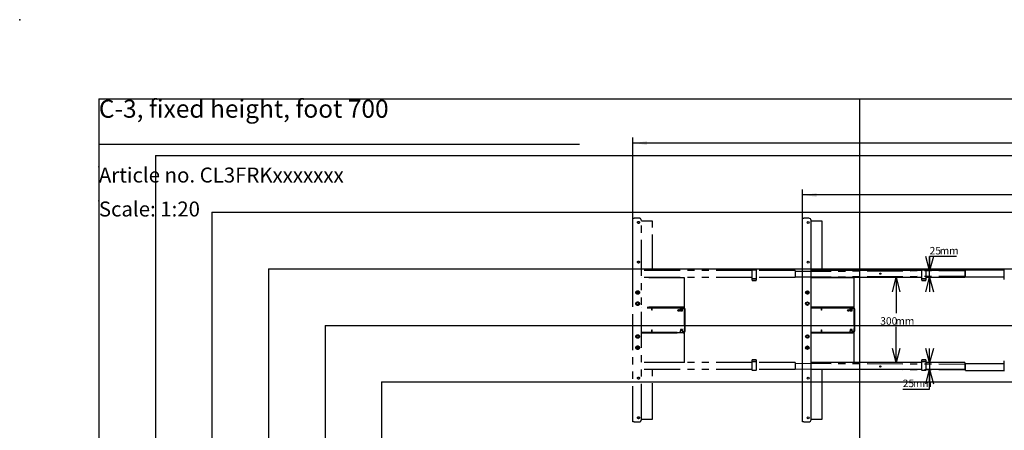
# Model space of a CAD drawing. Extents: x 0 to 5940, y 0 to 4200.
# Drawn here: x 0 to 3482, y 2749 to 4200 of the extents above; entities that cross this region are included whole.
import ezdxf

# ---------------------------------------------------------------- set-up
doc = ezdxf.new("R2010")
doc.units = 0
doc.header["$LTSCALE"] = 20
doc.header["$PDSIZE"] = -1
doc.linetypes.add('PHANTOM', pattern=[12.7, 6.35, -1.27, 1.27, -1.27, 1.27, -1.27])
doc.layers.get('0').update_dxf_attribs({"linetype": 'CONTINUOUS'})
for name, color, linetype in [('DOLD_REFERENS_RAM___LINJER', 1, 'CONTINUOUS'), ('PROJEKTNAMN_RAD_1', 7, 'CONTINUOUS'), ('PROJEKTNAMN_RAD_2', 7, 'CONTINUOUS'), ('SVART', 7, 'CONTINUOUS')]:
    doc.layers.add(name, color=color, linetype=linetype)
doc.styles.add('SLDTEXTSTYLE0', font='TXT', dxfattribs={"width": 0.7})
doc.dimstyles.new('SLDDIMSTYLE0', dxfattribs={"dimtxt": 50.8, "dimasz": 50, "dimexe": 0, "dimexo": 0.0625, "dimgap": 12.7, "dimtad": 0, "dimtih": 1, "dimtoh": 1, "dimrnd": 1e-09, "dimzin": 12, "dimtxsty": 'SLDTEXTSTYLE0', "dimsah": 1, "dimcen": 0.09, "dimazin": 3, "dimtfac": 1, "dimtofl": 0, "dimtmove": 0, "dimatfit": 3, "dimtolj": 1, "dimtzin": 12})
doc.dimstyles.new('SLDDIMSTYLE1', dxfattribs={"dimtxt": 31.75, "dimasz": 50, "dimexe": 0, "dimexo": 0.0625, "dimgap": 7.9375, "dimtad": 0, "dimtih": 1, "dimtoh": 1, "dimdec": 0, "dimrnd": 1e-09, "dimzin": 12, "dimtxsty": 'SLDTEXTSTYLE0', "dimblk1": 'OPEN30', "dimblk2": 'OPEN30', "dimsah": 1, "dimcen": 0.09, "dimazin": 3, "dimtfac": 1, "dimtofl": 0, "dimtmove": 0, "dimatfit": 3, "dimtolj": 1, "dimtzin": 12})
doc.dimstyles.new('SLDDIMSTYLE2', dxfattribs={"dimtxt": 31.75, "dimasz": 50, "dimexe": 0, "dimexo": 0.0625, "dimgap": 7.9375, "dimtad": 0, "dimtih": 1, "dimtoh": 1, "dimdec": 0, "dimrnd": 1e-09, "dimzin": 12, "dimtxsty": 'SLDTEXTSTYLE0', "dimblk1": 'OPEN30', "dimblk2": 'OPEN30', "dimsah": 1, "dimcen": 0.09, "dimazin": 3, "dimtfac": 1, "dimtmove": 0, "dimatfit": 3, "dimtolj": 1, "dimtzin": 12})

# ---------------------------------------------------------------- blocks, each defined once
blk = doc.blocks.new('_D')
at = {"color": 7, "linetype": 'CONTINUOUS'}
for p, q in [((3881, 3728.7), (3868.5, 3728.7)), ((3868.5, 3728.7), (3868.5, 3645.5)), ((4070.1, 3728.7), (4082.5, 3728.7)), ((4082.5, 3728.7), (4082.5, 3645.5)), ((3868.5, 3645.5), (3881, 3645.5)), ((4082.5, 3645.5), (4070.1, 3645.5)), ((2768.4, 3195.1), (2768.4, 3600.7)), ((5060.4, 3203.5), (5060.4, 3600.7)), ((5060.4, 3580.7), (2768.4, 3580.7))]:
    blk.add_line(p, q, dxfattribs=at)
for points in [[(2768.4, 3580.7), (2818.4, 3574.5), (2818.4, 3586.9)], [(5060.4, 3580.7), (5010.4, 3586.9), (5010.4, 3574.5)]]:
    blk.add_solid(points, dxfattribs=at)
at = {"color": 7, "linetype": 'CONTINUOUS', "char_height": 42.33, "attachment_point": 1, "style": 'SLDTEXTSTYLE0'}
for s, insert in [('90,24in', (3881, 3700)), ('Min.', (3733.9, 3635.3)), ('2292mm', (3865.5, 3635.3))]:
    blk.add_mtext(s, dxfattribs=dict(at, insert=insert))
blk = doc.blocks.new('_OPEN30')
at = {"color": 0, "linetype": 'BYBLOCK'}
for p, q in [((-1, 0.267949), (0, 0)), ((0, 0), (-1, -0.267949)), ((0, 0), (-1, 0))]:
    blk.add_line(p, q, dxfattribs=at)
blk = doc.blocks.new('_D_1')
at = {"color": 7, "linetype": 'CONTINUOUS'}
for p, q in [((3099.6, 3288.7), (3099.6, 3162.7)), ((3099.6, 2988.7), (3099.6, 3114.8))]:
    blk.add_line(p, q, dxfattribs=at)
at = {"color": 7, "linetype": 'CONTINUOUS', "xscale": 50, "yscale": 50}
for p, rotation in [((3099.6, 3288.7, -338.5), 90.00000000000038), ((3099.6, 2988.7, -338.5), 270.0000000000004)]:
    blk.add_blockref('_OPEN30', p, dxfattribs=dict(at, rotation=rotation))
at = {"color": 7, "linetype": 'CONTINUOUS', "char_height": 26.46, "attachment_point": 1, "style": 'SLDTEXTSTYLE0'}
for s, insert in [('300', (3043.3, 3148.9)), ('mm', (3096.9, 3148.9))]:
    blk.add_mtext(s, dxfattribs=dict(at, insert=insert))
blk = doc.blocks.new('_D_2')
at = {"color": 7, "linetype": 'CONTINUOUS'}
for p, q in [((3312.6, 3363.1), (3217.8, 3363.1)), ((3217.8, 3363.1), (3217.8, 3313.7)), ((3217.8, 3288.7), (3217.8, 3313.7)), ((3217.8, 3288.7), (3217.8, 3238.7))]:
    blk.add_line(p, q, dxfattribs=at)
at = {"color": 7, "linetype": 'CONTINUOUS', "xscale": 50, "yscale": 50}
for p, rotation in [((3217.8, 3313.7, -338.5), 270.0000000000004), ((3217.8, 3288.7, -338.5), 90.00000000000038)]:
    blk.add_blockref('_OPEN30', p, dxfattribs=dict(at, rotation=rotation))
at = {"color": 7, "linetype": 'CONTINUOUS', "char_height": 26.46, "attachment_point": 1, "style": 'SLDTEXTSTYLE0'}
for s, insert in [('25', (3217.8, 3397.2)), ('mm', (3253.5, 3397.2))]:
    blk.add_mtext(s, dxfattribs=dict(at, insert=insert))
blk = doc.blocks.new('_D_3')
at = {"color": 7, "linetype": 'CONTINUOUS'}
for p, q in [((3217.8, 2988.7), (3217.8, 3038.7)), ((3217.8, 2988.7), (3217.8, 2963.7)), ((3217.8, 2894.2), (3217.8, 2963.7)), ((3122.9, 2894.2), (3217.8, 2894.2))]:
    blk.add_line(p, q, dxfattribs=at)
at = {"color": 7, "linetype": 'CONTINUOUS', "xscale": 50, "yscale": 50}
for p, rotation in [((3217.8, 2988.7, -338.5), 270.0000000000004), ((3217.8, 2963.7, -338.5), 90.00000000000038)]:
    blk.add_blockref('_OPEN30', p, dxfattribs=dict(at, rotation=rotation))
at = {"color": 7, "linetype": 'CONTINUOUS', "char_height": 26.46, "attachment_point": 1, "style": 'SLDTEXTSTYLE0'}
for s, insert in [('25', (3122.9, 2928.3)), ('mm', (3158.7, 2928.3))]:
    blk.add_mtext(s, dxfattribs=dict(at, insert=insert))
blk = doc.blocks.new('_D_4')
at = {"color": 7, "linetype": 'CONTINUOUS'}
for p, q in [((3871.6, 3912.2), (3859.1, 3912.2)), ((3859.1, 3912.2), (3859.1, 3829)), ((4091.1, 3912.2), (4103.6, 3912.2)), ((4103.6, 3912.2), (4103.6, 3829)), ((3859.1, 3829), (3871.6, 3829)), ((4103.6, 3829), (4091.1, 3829)), ((2168.4, 3195.1), (2168.4, 3784.2)), ((5660.4, 3764.2), (2168.4, 3764.2)), ((5660.4, 3203.5), (5660.4, 3784.2))]:
    blk.add_line(p, q, dxfattribs=at)
for points in [[(2168.4, 3764.2), (2218.4, 3758), (2218.4, 3770.4)], [(5660.4, 3764.2), (5610.4, 3770.4), (5610.4, 3758)]]:
    blk.add_solid(points, dxfattribs=at)
at = {"color": 7, "linetype": 'CONTINUOUS', "char_height": 42.33, "attachment_point": 1, "style": 'SLDTEXTSTYLE0'}
for s, insert in [('137,48in', (3871.6, 3883.5)), ('Max.', (3712.8, 3818.8)), ('3492mm', (3871.4, 3818.8))]:
    blk.add_mtext(s, dxfattribs=dict(at, insert=insert))

msp = doc.modelspace()

# ---------------------------------------------------------------- linework, layer by layer
at = {"color": 7, "linetype": 'PHANTOM'}
for p, q in [((2168.399, 2778.749), (2168.399, 3498.749)), ((2168.399, 3498.749), (2173.399, 3498.749)), ((2190.398, 3498.749), (2173.399, 3498.749)), ((2198.398, 2786.749), (2198.398, 3490.749)), ((2237.399, 3488.749), (2198.398, 3488.749)), ((2237.399, 3313.749), (2237.399, 3488.749)), ((2589.898, 3313.749), (2198.398, 3313.749)), ((2589.898, 3311.195), (2589.898, 3316.049)), ((2589.898, 3291.304), (2589.898, 3311.195)), ((2590.398, 3316.549), (2604.399, 3316.549)), ((2604.898, 3316.049), (2604.898, 3311.195)), ((2742.399, 3313.749), (2604.898, 3313.749)), ((2604.898, 3311.195), (2604.898, 3291.304)), ((2742.399, 3311.215), (3344.398, 3314.283)), ((2742.399, 3313.749), (2742.399, 3310.749)), ((2742.399, 3310.749), (2742.399, 3291.749)), ((3344.398, 3313.749), (3344.398, 3316.749)), ((3344.398, 3316.749), (3481.898, 3316.749)), ((3344.398, 3294.749), (3344.398, 3313.749)), ((3481.898, 3314.195), (3481.898, 3319.049)), ((3481.898, 3294.304), (3481.898, 3314.195)), ((2589.898, 3288.749), (2198.398, 3288.749)), ((2351.398, 3288.249), (2198.398, 3288.249)), ((2237.399, 3288.249), (2237.399, 3288.749)), ((2336.399, 3288.749), (2336.399, 3288.249)), ((2344.399, 3288.249), (2344.399, 3288.749)), ((2351.398, 3283.249), (2351.398, 3288.249)), ((2351.398, 3189.249), (2351.398, 3283.249)), ((2589.898, 3286.449), (2589.898, 3291.304)), ((2589.898, 3282.949), (2589.898, 3286.449)), ((2589.898, 3282.811), (2589.898, 3282.949)), ((2589.898, 3280.862), (2589.898, 3282.811)), ((2589.898, 3279.999), (2589.898, 3280.862)), ((2589.898, 3279.45), (2589.898, 3279.999)), ((2590.398, 3285.949), (2604.399, 3285.949)), ((2604.399, 3283.449), (2590.398, 3283.449)), ((2590.398, 3278.949), (2604.399, 3278.949)), ((2604.898, 3291.304), (2604.898, 3286.449)), ((2742.399, 3288.749), (2604.898, 3288.749)), ((2604.898, 3286.449), (2604.898, 3282.949)), ((2604.898, 3282.949), (2604.898, 3282.811)), ((2604.898, 3282.811), (2604.898, 3280.862)), ((2604.898, 3280.862), (2604.898, 3279.999)), ((2604.898, 3279.999), (2604.898, 3279.45)), ((2742.399, 3291.215), (3344.398, 3294.283)), ((2742.399, 3291.749), (2742.399, 3288.749)), ((3344.398, 3291.749), (3344.398, 3294.749)), ((3344.398, 3291.749), (3481.898, 3291.749)), ((3481.898, 3289.449), (3481.898, 3294.304)), ((3481.898, 3285.949), (3481.898, 3289.449)), ((3481.898, 3285.811), (3481.898, 3285.949)), ((3481.898, 3283.862), (3481.898, 3285.811)), ((3481.898, 3283), (3481.898, 3283.862)), ((3481.898, 3282.45), (3481.898, 3283)), ((2183.399, 3237.404), (2185.398, 3238.559)), ((2185.398, 3238.559), (2187.398, 3237.404)), ((2183.399, 3235.094), (2183.399, 3237.404)), ((2185.398, 3233.94), (2183.399, 3235.094)), ((2187.398, 3235.094), (2185.398, 3233.94)), ((2187.398, 3237.404), (2187.398, 3235.094)), ((2351.398, 3184.249), (2198.398, 3184.249)), ((2345.899, 3183.749), (2198.398, 3183.749)), ((2345.899, 3181.249), (2198.398, 3181.249)), ((2235.498, 3173.749), (2235.498, 3181.137)), ((2236.398, 3173.749), (2235.498, 3173.749)), ((2236.398, 3173.749), (2236.398, 3181.137)), ((2236.982, 3173.749), (2236.398, 3173.749)), ((2237.399, 3183.749), (2237.399, 3184.249)), ((2335.498, 3180.249), (2335.498, 3177.249)), ((2345.298, 3177.249), (2335.498, 3177.249)), ((2336.399, 3184.249), (2336.399, 3183.749)), ((2336.946, 3177.249), (2336.399, 3176.866)), ((2336.399, 3176.866), (2336.399, 3176.653)), ((2336.399, 3176.866), (2344.399, 3176.866)), ((2336.399, 3176.653), (2337.089, 3176.169)), ((2336.399, 3176.653), (2344.399, 3176.653)), ((2337.089, 3176.169), (2336.399, 3175.686)), ((2336.399, 3175.686), (2336.399, 3175.473)), ((2336.399, 3175.686), (2344.399, 3175.686)), ((2336.399, 3175.473), (2337.089, 3174.989)), ((2336.399, 3175.473), (2344.399, 3175.473)), ((2337.089, 3174.989), (2336.399, 3174.506)), ((2336.399, 3174.506), (2336.399, 3174.293)), ((2336.399, 3174.506), (2344.399, 3174.506)), ((2336.399, 3174.293), (2337.089, 3173.809)), ((2336.399, 3174.293), (2344.399, 3174.293)), ((2337.089, 3173.809), (2336.399, 3173.326)), ((2336.399, 3173.326), (2336.399, 3173.113)), ((2336.399, 3173.326), (2344.399, 3173.326)), ((2336.399, 3173.113), (2337.089, 3172.629)), ((2336.399, 3173.113), (2344.399, 3173.113)), ((2337.089, 3172.629), (2336.399, 3172.146)), ((2336.399, 3172.146), (2336.399, 3172.14)), ((2336.399, 3172.146), (2344.399, 3172.146)), ((2336.399, 3172.14), (2337.089, 3171.449)), ((2336.399, 3172.14), (2344.399, 3172.14)), ((2337.089, 3176.169), (2343.708, 3176.169)), ((2337.089, 3174.989), (2343.708, 3174.989)), ((2337.089, 3173.809), (2343.708, 3173.809)), ((2337.089, 3172.629), (2343.708, 3172.629)), ((2337.089, 3171.449), (2343.708, 3171.449)), ((2343.708, 3176.169), (2344.399, 3176.653)), ((2344.399, 3175.686), (2343.708, 3176.169)), ((2343.708, 3174.989), (2344.399, 3175.473)), ((2344.399, 3174.506), (2343.708, 3174.989)), ((2343.708, 3173.809), (2344.399, 3174.293)), ((2344.399, 3173.326), (2343.708, 3173.809)), ((2343.708, 3172.629), (2344.399, 3173.113)), ((2344.399, 3172.146), (2343.708, 3172.629)), ((2343.708, 3171.449), (2344.399, 3172.14)), ((2344.399, 3176.866), (2343.851, 3177.249)), ((2344.399, 3183.749), (2344.399, 3184.249)), ((2344.399, 3176.653), (2344.399, 3176.866)), ((2344.399, 3175.473), (2344.399, 3175.686)), ((2344.399, 3174.293), (2344.399, 3174.506)), ((2344.399, 3173.113), (2344.399, 3173.326)), ((2344.399, 3172.14), (2344.399, 3172.146)), ((2345.298, 3177.249), (2345.298, 3180.231)), ((2350.398, 3121.899), (2350.398, 3176.749)), ((2351.398, 3184.249), (2351.398, 3189.249)), ((2352.899, 3121.899), (2352.899, 3176.749)), ((2235.498, 3096.362), (2235.498, 3103.749)), ((2235.498, 3103.749), (2236.398, 3103.749)), ((2236.398, 3096.362), (2236.398, 3103.749)), ((2236.398, 3103.749), (2236.982, 3103.749)), ((2335.498, 3100.249), (2335.498, 3097.249)), ((2345.298, 3100.249), (2335.498, 3100.249)), ((2337.089, 3106.049), (2336.399, 3105.359)), ((2336.399, 3105.359), (2336.399, 3105.353)), ((2344.399, 3105.359), (2336.399, 3105.359)), ((2336.399, 3105.353), (2337.089, 3104.869)), ((2344.399, 3105.353), (2336.399, 3105.353)), ((2337.089, 3104.869), (2336.399, 3104.386)), ((2336.399, 3104.386), (2336.399, 3104.173)), ((2344.399, 3104.386), (2336.399, 3104.386)), ((2336.399, 3104.173), (2337.089, 3103.689)), ((2344.399, 3104.173), (2336.399, 3104.173)), ((2337.089, 3103.689), (2336.399, 3103.206)), ((2336.399, 3103.206), (2336.399, 3102.993)), ((2344.399, 3103.206), (2336.399, 3103.206)), ((2336.399, 3102.993), (2337.089, 3102.509)), ((2344.399, 3102.993), (2336.399, 3102.993)), ((2337.089, 3102.509), (2336.399, 3102.026)), ((2336.399, 3102.026), (2336.399, 3101.813)), ((2344.399, 3102.026), (2336.399, 3102.026)), ((2336.399, 3101.813), (2337.089, 3101.329)), ((2344.399, 3101.813), (2336.399, 3101.813)), ((2337.089, 3101.329), (2336.399, 3100.846)), ((2336.399, 3100.846), (2336.399, 3100.633)), ((2344.399, 3100.846), (2336.399, 3100.846)), ((2336.399, 3100.633), (2336.946, 3100.249)), ((2344.399, 3100.633), (2336.399, 3100.633)), ((2343.708, 3106.049), (2337.089, 3106.049)), ((2343.708, 3104.869), (2337.089, 3104.869)), ((2343.708, 3103.689), (2337.089, 3103.689)), ((2343.708, 3102.509), (2337.089, 3102.509)), ((2343.708, 3101.329), (2337.089, 3101.329)), ((2344.399, 3105.359), (2343.708, 3106.049)), ((2343.708, 3104.869), (2344.399, 3105.353)), ((2344.399, 3104.386), (2343.708, 3104.869)), ((2343.708, 3103.689), (2344.399, 3104.173)), ((2344.399, 3103.206), (2343.708, 3103.689)), ((2343.708, 3102.509), (2344.399, 3102.993)), ((2344.399, 3102.026), (2343.708, 3102.509)), ((2343.708, 3101.329), (2344.399, 3101.813)), ((2344.399, 3100.846), (2343.708, 3101.329)), ((2343.851, 3100.249), (2344.399, 3100.633)), ((2344.399, 3105.353), (2344.399, 3105.359)), ((2344.399, 3104.173), (2344.399, 3104.386)), ((2344.399, 3102.993), (2344.399, 3103.206)), ((2344.399, 3101.813), (2344.399, 3102.026)), ((2344.399, 3100.633), (2344.399, 3100.846)), ((2345.298, 3097.267), (2345.298, 3100.249)), ((2350.398, 3121.899), (2350.398, 3120.899)), ((2350.398, 3120.899), (2352.899, 3120.899)), ((2350.398, 3120.899), (2350.398, 3119.899)), ((2350.398, 3119.899), (2350.398, 3111.399)), ((2350.398, 3111.399), (2350.398, 3110.399)), ((2350.398, 3110.399), (2352.899, 3110.399)), ((2350.398, 3110.399), (2350.398, 3109.399)), ((2350.398, 3100.749), (2350.398, 3109.399)), ((2352.899, 3120.899), (2352.899, 3121.899)), ((2352.899, 3119.899), (2352.899, 3120.899)), ((2352.899, 3111.399), (2352.899, 3119.899)), ((2352.899, 3110.399), (2352.899, 3111.399)), ((2352.899, 3109.399), (2352.899, 3110.399)), ((2352.899, 3100.749), (2352.899, 3109.399)), ((2198.398, 3096.249), (2345.899, 3096.249)), ((2198.398, 3093.749), (2345.899, 3093.749)), ((2351.398, 3093.249), (2198.398, 3093.249)), ((2237.399, 3093.249), (2237.399, 3093.749)), ((2336.399, 3093.749), (2336.399, 3093.249)), ((2344.399, 3093.249), (2344.399, 3093.749)), ((2351.398, 3088.249), (2351.398, 3093.249)), ((2351.398, 2994.249), (2351.398, 3088.249)), ((2183.399, 3042.404), (2185.398, 3043.559)), ((2183.399, 3040.094), (2183.399, 3042.404)), ((2185.398, 3038.94), (2183.399, 3040.094)), ((2185.398, 3043.559), (2187.398, 3042.404)), ((2187.398, 3040.094), (2185.398, 3038.94)), ((2187.398, 3042.404), (2187.398, 3040.094)), ((2589.898, 2997.499), (2589.898, 2998.048)), ((2589.898, 2996.637), (2589.898, 2997.499)), ((2589.898, 2994.687), (2589.898, 2996.637)), ((2589.898, 2994.549), (2589.898, 2994.687)), ((2589.898, 2991.049), (2589.898, 2994.549)), ((2604.399, 2998.549), (2590.398, 2998.549)), ((2604.898, 2998.048), (2604.898, 2997.499)), ((2604.898, 2997.499), (2604.898, 2996.637)), ((2604.898, 2996.637), (2604.898, 2994.687)), ((2604.898, 2994.687), (2604.898, 2994.549)), ((2604.898, 2994.549), (2604.898, 2991.049)), ((3481.898, 2994.499), (3481.898, 2995.048)), ((3481.898, 2993.637), (3481.898, 2994.499)), ((2351.398, 2989.249), (2198.398, 2989.249)), ((2589.898, 2988.749), (2198.398, 2988.749)), ((2589.898, 2963.749), (2198.398, 2963.749)), ((2237.399, 2988.749), (2237.399, 2989.249)), ((2237.399, 2788.749), (2237.399, 2963.749)), ((2336.399, 2989.249), (2336.399, 2988.749)), ((2344.399, 2988.749), (2344.399, 2989.249)), ((2351.398, 2989.249), (2351.398, 2994.249)), ((2589.898, 2986.195), (2589.898, 2991.049)), ((2589.898, 2966.304), (2589.898, 2986.195)), ((2589.898, 2961.449), (2589.898, 2966.304)), ((2590.398, 2994.049), (2604.399, 2994.049)), ((2604.399, 2991.549), (2590.398, 2991.549)), ((2604.399, 2960.949), (2590.398, 2960.949)), ((2604.898, 2991.049), (2604.898, 2986.195)), ((2742.399, 2988.749), (2604.898, 2988.749)), ((2604.898, 2986.195), (2604.898, 2966.304)), ((2604.898, 2966.304), (2604.898, 2961.449)), ((2742.399, 2963.749), (2604.898, 2963.749)), ((2742.399, 2988.749), (2742.399, 2985.749)), ((2742.399, 2986.283), (3344.398, 2983.215)), ((2742.399, 2985.749), (2742.399, 2966.749)), ((2742.399, 2966.749), (2742.399, 2963.749)), ((2742.399, 2966.283), (3344.398, 2963.215)), ((3344.398, 2982.749), (3344.398, 2985.749)), ((3344.398, 2985.749), (3481.898, 2985.749)), ((3344.398, 2963.749), (3344.398, 2982.749)), ((3344.398, 2960.749), (3344.398, 2963.749)), ((3344.398, 2960.749), (3481.898, 2960.749)), ((3481.898, 2991.687), (3481.898, 2993.637)), ((3481.898, 2991.549), (3481.898, 2991.687)), ((3481.898, 2988.049), (3481.898, 2991.549)), ((3481.898, 2983.195), (3481.898, 2988.049)), ((3481.898, 2963.304), (3481.898, 2983.195)), ((3481.898, 2958.449), (3481.898, 2963.304)), ((2198.398, 2788.749), (2237.399, 2788.749)), ((2173.399, 2778.749), (2168.399, 2778.749)), ((2173.399, 2778.749), (2190.398, 2778.749))]:
    msp.add_line(p, q, dxfattribs=at)
at = {"color": 7, "linetype": 'CONTINUOUS'}
for p, q in [((2768.399, 3498.749), (2773.399, 3498.749)), ((2768.399, 2778.749), (2768.399, 3498.749)), ((2790.399, 3498.749), (2773.399, 3498.749)), ((2798.399, 2786.749), (2798.399, 3490.749)), ((2837.398, 3488.749), (2798.399, 3488.749)), ((2837.398, 3313.749), (2837.398, 3488.749)), ((3189.899, 3313.749), (2798.399, 3313.749)), ((3189.899, 3311.195), (3189.899, 3316.049)), ((3189.899, 3291.304), (3189.899, 3311.195)), ((3190.398, 3316.549), (3204.398, 3316.549)), ((3204.899, 3316.049), (3204.899, 3311.195)), ((3342.398, 3313.749), (3204.899, 3313.749)), ((3204.899, 3311.195), (3204.899, 3291.304)), ((3342.398, 3313.749), (3342.398, 3310.749)), ((3342.398, 3312.747), (3344.398, 3312.752)), ((3342.398, 3310.749), (3342.398, 3291.749)), ((3344.398, 3313.749), (3344.398, 3316.749)), ((3344.398, 3316.749), (3481.898, 3316.749)), ((3344.398, 3294.749), (3344.398, 3313.749)), ((3481.898, 3314.195), (3481.898, 3319.049)), ((3481.898, 3294.304), (3481.898, 3314.195)), ((3189.899, 3288.749), (2798.399, 3288.749)), ((2951.399, 3288.249), (2798.399, 3288.249)), ((2837.398, 3288.249), (2837.398, 3288.749)), ((2936.398, 3288.749), (2936.398, 3288.249)), ((2944.398, 3288.249), (2944.398, 3288.749)), ((2951.399, 3283.249), (2951.399, 3288.249)), ((2951.399, 3189.249), (2951.399, 3283.249)), ((3189.899, 3286.449), (3189.899, 3291.304)), ((3189.899, 3282.949), (3189.899, 3286.449)), ((3189.899, 3282.811), (3189.899, 3282.949)), ((3189.899, 3280.862), (3189.899, 3282.811)), ((3189.899, 3279.999), (3189.899, 3280.862)), ((3189.899, 3279.45), (3189.899, 3279.999)), ((3190.398, 3285.949), (3204.398, 3285.949)), ((3204.398, 3283.449), (3190.398, 3283.449)), ((3190.398, 3278.949), (3204.398, 3278.949)), ((3204.899, 3291.304), (3204.899, 3286.449)), ((3342.398, 3288.749), (3204.899, 3288.749)), ((3204.899, 3286.449), (3204.899, 3282.949)), ((3204.899, 3282.949), (3204.899, 3282.811)), ((3204.899, 3282.811), (3204.899, 3280.862)), ((3204.899, 3280.862), (3204.899, 3279.999)), ((3204.899, 3279.999), (3204.899, 3279.45)), ((3342.398, 3292.747), (3344.398, 3292.752)), ((3342.398, 3291.749), (3342.398, 3288.749)), ((3344.398, 3291.749), (3344.398, 3294.749)), ((3344.398, 3291.749), (3481.898, 3291.749)), ((3481.898, 3289.449), (3481.898, 3294.304)), ((3481.898, 3285.949), (3481.898, 3289.449)), ((3481.898, 3285.811), (3481.898, 3285.949)), ((3481.898, 3283.862), (3481.898, 3285.811)), ((3481.898, 3283), (3481.898, 3283.862)), ((3481.898, 3282.45), (3481.898, 3283)), ((2783.399, 3237.404), (2785.399, 3238.559)), ((2785.399, 3238.559), (2787.398, 3237.404)), ((2783.399, 3235.094), (2783.399, 3237.404)), ((2785.399, 3233.94), (2783.399, 3235.094)), ((2787.398, 3235.094), (2785.399, 3233.94)), ((2787.398, 3237.404), (2787.398, 3235.094)), ((2951.399, 3184.249), (2798.399, 3184.249)), ((2945.898, 3183.749), (2798.399, 3183.749)), ((2945.898, 3181.249), (2798.399, 3181.249)), ((2835.498, 3173.749), (2835.498, 3181.137)), ((2836.399, 3173.749), (2835.498, 3173.749)), ((2836.399, 3173.749), (2836.399, 3181.137)), ((2836.982, 3173.749), (2836.399, 3173.749)), ((2837.398, 3183.749), (2837.398, 3184.249)), ((2935.499, 3180.249), (2935.499, 3177.249)), ((2945.299, 3177.249), (2935.499, 3177.249)), ((2936.398, 3184.249), (2936.398, 3183.749)), ((2936.946, 3177.249), (2936.398, 3176.866)), ((2936.398, 3176.866), (2936.398, 3176.653)), ((2936.398, 3176.866), (2944.398, 3176.866)), ((2936.398, 3176.653), (2937.089, 3176.169)), ((2936.398, 3176.653), (2944.398, 3176.653)), ((2937.089, 3176.169), (2936.398, 3175.686)), ((2936.398, 3175.686), (2936.398, 3175.473)), ((2936.398, 3175.686), (2944.398, 3175.686)), ((2936.398, 3175.473), (2937.089, 3174.989)), ((2936.398, 3175.473), (2944.398, 3175.473)), ((2937.089, 3174.989), (2936.398, 3174.506)), ((2936.398, 3174.506), (2936.398, 3174.293)), ((2936.398, 3174.506), (2944.398, 3174.506)), ((2936.398, 3174.293), (2937.089, 3173.809)), ((2936.398, 3174.293), (2944.398, 3174.293)), ((2937.089, 3173.809), (2936.398, 3173.326)), ((2936.398, 3173.326), (2936.398, 3173.113)), ((2936.398, 3173.326), (2944.398, 3173.326)), ((2936.398, 3173.113), (2937.089, 3172.629)), ((2936.398, 3173.113), (2944.398, 3173.113)), ((2937.089, 3172.629), (2936.398, 3172.146)), ((2936.398, 3172.146), (2936.398, 3172.14)), ((2936.398, 3172.146), (2944.398, 3172.146)), ((2936.398, 3172.14), (2937.089, 3171.449)), ((2936.398, 3172.14), (2944.398, 3172.14)), ((2937.089, 3176.169), (2943.708, 3176.169)), ((2937.089, 3174.989), (2943.708, 3174.989)), ((2937.089, 3173.809), (2943.708, 3173.809)), ((2937.089, 3172.629), (2943.708, 3172.629)), ((2937.089, 3171.449), (2943.708, 3171.449)), ((2943.708, 3176.169), (2944.398, 3176.653)), ((2944.398, 3175.686), (2943.708, 3176.169)), ((2943.708, 3174.989), (2944.398, 3175.473)), ((2944.398, 3174.506), (2943.708, 3174.989)), ((2943.708, 3173.809), (2944.398, 3174.293)), ((2944.398, 3173.326), (2943.708, 3173.809)), ((2943.708, 3172.629), (2944.398, 3173.113)), ((2944.398, 3172.146), (2943.708, 3172.629)), ((2943.708, 3171.449), (2944.398, 3172.14)), ((2944.398, 3176.866), (2943.851, 3177.249)), ((2944.398, 3183.749), (2944.398, 3184.249)), ((2944.398, 3176.653), (2944.398, 3176.866)), ((2944.398, 3175.473), (2944.398, 3175.686)), ((2944.398, 3174.293), (2944.398, 3174.506)), ((2944.398, 3173.113), (2944.398, 3173.326)), ((2944.398, 3172.14), (2944.398, 3172.146)), ((2945.299, 3177.249), (2945.299, 3180.231)), ((2950.398, 3121.899), (2950.398, 3176.749)), ((2951.399, 3184.249), (2951.399, 3189.249)), ((2952.898, 3121.899), (2952.898, 3176.749)), ((2835.498, 3096.362), (2835.498, 3103.749)), ((2835.498, 3103.749), (2836.399, 3103.749)), ((2836.399, 3096.362), (2836.399, 3103.749)), ((2836.399, 3103.749), (2836.982, 3103.749)), ((2935.499, 3100.249), (2935.499, 3097.249)), ((2945.299, 3100.249), (2935.499, 3100.249)), ((2937.089, 3106.049), (2936.398, 3105.359)), ((2936.398, 3105.359), (2936.398, 3105.353)), ((2944.398, 3105.359), (2936.398, 3105.359)), ((2936.398, 3105.353), (2937.089, 3104.869)), ((2944.398, 3105.353), (2936.398, 3105.353)), ((2937.089, 3104.869), (2936.398, 3104.386)), ((2936.398, 3104.386), (2936.398, 3104.173)), ((2944.398, 3104.386), (2936.398, 3104.386)), ((2936.398, 3104.173), (2937.089, 3103.689)), ((2944.398, 3104.173), (2936.398, 3104.173)), ((2937.089, 3103.689), (2936.398, 3103.206)), ((2936.398, 3103.206), (2936.398, 3102.993)), ((2944.398, 3103.206), (2936.398, 3103.206)), ((2936.398, 3102.993), (2937.089, 3102.509)), ((2944.398, 3102.993), (2936.398, 3102.993)), ((2937.089, 3102.509), (2936.398, 3102.026)), ((2936.398, 3102.026), (2936.398, 3101.813)), ((2944.398, 3102.026), (2936.398, 3102.026)), ((2936.398, 3101.813), (2937.089, 3101.329)), ((2944.398, 3101.813), (2936.398, 3101.813)), ((2937.089, 3101.329), (2936.398, 3100.846)), ((2936.398, 3100.846), (2936.398, 3100.633)), ((2944.398, 3100.846), (2936.398, 3100.846)), ((2936.398, 3100.633), (2936.946, 3100.249)), ((2944.398, 3100.633), (2936.398, 3100.633)), ((2943.708, 3106.049), (2937.089, 3106.049)), ((2943.708, 3104.869), (2937.089, 3104.869)), ((2943.708, 3103.689), (2937.089, 3103.689)), ((2943.708, 3102.509), (2937.089, 3102.509)), ((2943.708, 3101.329), (2937.089, 3101.329)), ((2944.398, 3105.359), (2943.708, 3106.049)), ((2943.708, 3104.869), (2944.398, 3105.353)), ((2944.398, 3104.386), (2943.708, 3104.869)), ((2943.708, 3103.689), (2944.398, 3104.173)), ((2944.398, 3103.206), (2943.708, 3103.689)), ((2943.708, 3102.509), (2944.398, 3102.993)), ((2944.398, 3102.026), (2943.708, 3102.509)), ((2943.708, 3101.329), (2944.398, 3101.813)), ((2944.398, 3100.846), (2943.708, 3101.329)), ((2943.851, 3100.249), (2944.398, 3100.633)), ((2944.398, 3105.353), (2944.398, 3105.359)), ((2944.398, 3104.173), (2944.398, 3104.386)), ((2944.398, 3102.993), (2944.398, 3103.206)), ((2944.398, 3101.813), (2944.398, 3102.026)), ((2944.398, 3100.633), (2944.398, 3100.846)), ((2945.299, 3097.267), (2945.299, 3100.249)), ((2950.398, 3121.899), (2950.398, 3120.899)), ((2950.398, 3120.899), (2952.898, 3120.899)), ((2950.398, 3120.899), (2950.398, 3119.899)), ((2950.398, 3119.899), (2950.398, 3111.399)), ((2950.398, 3111.399), (2950.398, 3110.399)), ((2950.398, 3110.399), (2952.898, 3110.399)), ((2950.398, 3110.399), (2950.398, 3109.399)), ((2950.398, 3100.749), (2950.398, 3109.399)), ((2952.898, 3120.899), (2952.898, 3121.899)), ((2952.898, 3119.899), (2952.898, 3120.899)), ((2952.898, 3111.399), (2952.898, 3119.899)), ((2952.898, 3110.399), (2952.898, 3111.399)), ((2952.898, 3109.399), (2952.898, 3110.399)), ((2952.898, 3100.749), (2952.898, 3109.399)), ((2798.399, 3096.249), (2945.898, 3096.249)), ((2798.399, 3093.749), (2945.898, 3093.749)), ((2951.399, 3093.249), (2798.399, 3093.249)), ((2837.398, 3093.249), (2837.398, 3093.749)), ((2936.398, 3093.749), (2936.398, 3093.249)), ((2944.398, 3093.249), (2944.398, 3093.749)), ((2951.399, 3088.249), (2951.399, 3093.249)), ((2951.399, 2994.249), (2951.399, 3088.249)), ((2783.399, 3042.404), (2785.399, 3043.559)), ((2783.399, 3040.094), (2783.399, 3042.404)), ((2785.399, 3038.94), (2783.399, 3040.094)), ((2785.399, 3043.559), (2787.398, 3042.404)), ((2787.398, 3040.094), (2785.399, 3038.94)), ((2787.398, 3042.404), (2787.398, 3040.094)), ((3189.899, 2997.499), (3189.899, 2998.048)), ((3189.899, 2996.637), (3189.899, 2997.499)), ((3189.899, 2994.687), (3189.899, 2996.637)), ((3189.899, 2994.549), (3189.899, 2994.687)), ((3189.899, 2991.049), (3189.899, 2994.549)), ((3204.398, 2998.549), (3190.398, 2998.549)), ((3204.899, 2998.048), (3204.899, 2997.499)), ((3204.899, 2997.499), (3204.899, 2996.637)), ((3204.899, 2996.637), (3204.899, 2994.687)), ((3204.899, 2994.687), (3204.899, 2994.549)), ((3204.899, 2994.549), (3204.899, 2991.049)), ((3481.898, 2994.499), (3481.898, 2995.048)), ((3481.898, 2993.637), (3481.898, 2994.499)), ((2951.399, 2989.249), (2798.399, 2989.249)), ((3189.899, 2988.749), (2798.399, 2988.749)), ((3189.899, 2963.749), (2798.399, 2963.749)), ((2837.398, 2988.749), (2837.398, 2989.249)), ((2837.398, 2788.749), (2837.398, 2963.749)), ((2936.398, 2989.249), (2936.398, 2988.749)), ((2944.398, 2988.749), (2944.398, 2989.249)), ((2951.399, 2989.249), (2951.399, 2994.249)), ((3189.899, 2986.195), (3189.899, 2991.049)), ((3189.899, 2966.304), (3189.899, 2986.195)), ((3189.899, 2961.449), (3189.899, 2966.304)), ((3190.398, 2994.049), (3204.398, 2994.049)), ((3204.398, 2991.549), (3190.398, 2991.549)), ((3204.398, 2960.949), (3190.398, 2960.949)), ((3204.899, 2991.049), (3204.899, 2986.195)), ((3342.398, 2988.749), (3204.899, 2988.749)), ((3204.899, 2986.195), (3204.899, 2966.304)), ((3204.899, 2966.304), (3204.899, 2961.449)), ((3342.398, 2963.749), (3204.899, 2963.749)), ((3342.398, 2988.749), (3342.398, 2985.749)), ((3342.398, 2985.749), (3342.398, 2966.749)), ((3342.398, 2984.752), (3344.398, 2984.747)), ((3342.398, 2966.749), (3342.398, 2963.749)), ((3342.398, 2964.752), (3344.398, 2964.747)), ((3344.398, 2982.749), (3344.398, 2985.749)), ((3344.398, 2985.749), (3481.898, 2985.749)), ((3344.398, 2963.749), (3344.398, 2982.749)), ((3344.398, 2960.749), (3344.398, 2963.749)), ((3344.398, 2960.749), (3481.898, 2960.749)), ((3481.898, 2991.687), (3481.898, 2993.637)), ((3481.898, 2991.549), (3481.898, 2991.687)), ((3481.898, 2988.049), (3481.898, 2991.549)), ((3481.898, 2983.195), (3481.898, 2988.049)), ((3481.898, 2963.304), (3481.898, 2983.195)), ((3481.898, 2958.449), (3481.898, 2963.304)), ((2798.399, 2788.749), (2837.398, 2788.749)), ((2773.399, 2778.749), (2768.399, 2778.749)), ((2773.399, 2778.749), (2790.399, 2778.749))]:
    msp.add_line(p, q, dxfattribs=at)
at = {"color": 7, "linetype": 'CONTINUOUS', "flags": 128}
for points in [[(3343.393, 3304.849), (3342.59, 3304.687), (3342.398, 3304.596)], [(3344.398, 3304.596), (3344.197, 3304.691), (3343.393, 3304.849)], [(3343.404, 2976.849), (3342.6, 2976.691), (3342.398, 2976.596)], [(3344.398, 2976.596), (3344.207, 2976.687), (3343.404, 2976.849)]]:
    msp.add_lwpolyline(points, dxfattribs=at)
at = {"color": 7, "linetype": 'PHANTOM'}
for centre, radius in [((2188.398, 3483.749), 3.5), ((2188.398, 3343.749), 3.5), ((3043.398, 3302.749), 2.1), ((2185.398, 3236.249), 6.25), ((2185.398, 3236.249), 5.825), ((2185.398, 3196.749), 6.25), ((2185.398, 3196.749), 3.75), ((2330.898, 3172.749), 3), ((2185.398, 3080.749), 6.25), ((2185.398, 3080.749), 3.75), ((2185.398, 3041.249), 6.25), ((2185.398, 3041.249), 5.825), ((3043.398, 2974.749), 2.1), ((2188.398, 2933.749), 3.5), ((2188.398, 2793.749), 3.5)]:
    msp.add_circle(centre, radius, dxfattribs=at)
at = {"color": 7, "linetype": 'CONTINUOUS'}
for centre, radius in [((2788.398, 3483.749), 3.5), ((2788.398, 3343.749), 3.5), ((2785.398, 3236.249), 6.25), ((2785.398, 3236.249), 5.825), ((2785.398, 3196.749), 6.25), ((2785.398, 3196.749), 3.75), ((2930.898, 3172.749), 3), ((2785.398, 3080.749), 6.25), ((2785.398, 3080.749), 3.75), ((2785.398, 3041.249), 6.25), ((2785.398, 3041.249), 5.825), ((2788.398, 2933.749), 3.5), ((2788.398, 2793.749), 3.5)]:
    msp.add_circle(centre, radius, dxfattribs=at)
at = {"color": 7, "linetype": 'PHANTOM'}
for centre, radius, start, end in [((2190.398, 3490.749), 8, 0, 90), ((2590.398, 3316.049), 0.5, 90, 180), ((2604.398, 3316.049), 0.5, 0, 90), ((2590.398, 3286.449), 0.5, 180, 270), ((2590.398, 3282.949), 0.5, 90, 180), ((2590.398, 3279.449), 0.5, 180, 270), ((2604.398, 3286.449), 0.5, 270, 0), ((2604.398, 3282.949), 0.5, 0, 90), ((2604.398, 3279.449), 0.5, 270, 0), ((2185.398, 3236.249), 2, 60, 120), ((2185.398, 3236.249), 2, 120, 180), ((2185.398, 3236.249), 2, 180, 240), ((2185.398, 3236.249), 2, 240, 300), ((2185.398, 3236.249), 2, 0, 60), ((2185.398, 3236.249), 2, 300, 0), ((2334.498, 3180.249), 1, 0, 90), ((2345.898, 3176.749), 7, 0, 90), ((2345.898, 3176.749), 4.5, 0, 90), ((2345.898, 3100.749), 7, 270, 0), ((2345.898, 3100.749), 4.5, 270, 0), ((2334.498, 3097.249), 1, 270, 0), ((2185.398, 3041.249), 2, 120, 180), ((2185.398, 3041.249), 2, 180, 240), ((2185.398, 3041.249), 2, 60, 120), ((2185.398, 3041.249), 2, 240, 300), ((2185.398, 3041.249), 2, 0, 60), ((2185.398, 3041.249), 2, 300, 0), ((2590.398, 2998.049), 0.5, 90, 180), ((2590.398, 2994.549), 0.5, 180, 270), ((2604.398, 2998.049), 0.5, 0, 90), ((2604.398, 2994.549), 0.5, 270, 0), ((2590.398, 2991.049), 0.5, 90, 180), ((2590.398, 2961.449), 0.5, 180, 270), ((2604.398, 2991.049), 0.5, 0, 90), ((2604.398, 2961.449), 0.5, 270, 0), ((2190.398, 2786.749), 8, 270, 0)]:
    msp.add_arc(centre, radius, start, end, dxfattribs=at)
at = {"color": 7, "linetype": 'CONTINUOUS'}
for centre, radius, start, end in [((2790.398, 3490.749), 8, 0, 90), ((3190.398, 3316.049), 0.5, 90, 180), ((3204.398, 3316.049), 0.5, 0, 90), ((3190.398, 3286.449), 0.5, 180, 270), ((3190.398, 3282.949), 0.5, 90, 180), ((3190.398, 3279.449), 0.5, 180, 270), ((3204.398, 3286.449), 0.5, 270, 0), ((3204.398, 3282.949), 0.5, 0, 90), ((3204.398, 3279.449), 0.5, 270, 0), ((3343.398, 3302.749), 2.1, 241.56311, 298.43689), ((2785.398, 3236.249), 2, 60, 120), ((2785.398, 3236.249), 2, 120, 180), ((2785.398, 3236.249), 2, 180, 240), ((2785.398, 3236.249), 2, 240, 300), ((2785.398, 3236.249), 2, 0, 60), ((2785.398, 3236.249), 2, 300, 0), ((2934.498, 3180.249), 1, 0, 90), ((2945.898, 3176.749), 7, 0, 90), ((2945.898, 3176.749), 4.5, 0, 90), ((2945.898, 3100.749), 7, 270, 0), ((2945.898, 3100.749), 4.5, 270, 0), ((2934.498, 3097.249), 1, 270, 0), ((2785.398, 3041.249), 2, 120, 180), ((2785.398, 3041.249), 2, 180, 240), ((2785.398, 3041.249), 2, 60, 120), ((2785.398, 3041.249), 2, 240, 300), ((2785.398, 3041.249), 2, 0, 60), ((2785.398, 3041.249), 2, 300, 0), ((3190.398, 2998.049), 0.5, 90, 180), ((3190.398, 2994.549), 0.5, 180, 270), ((3204.398, 2998.049), 0.5, 0, 90), ((3204.398, 2994.549), 0.5, 270, 0), ((3190.398, 2991.049), 0.5, 90, 180), ((3190.398, 2961.449), 0.5, 180, 270), ((3204.398, 2991.049), 0.5, 0, 90), ((3204.398, 2961.449), 0.5, 270, 0), ((3343.398, 2974.749), 2.1, 241.56311, 298.43689), ((2790.398, 2786.749), 8, 270, 0)]:
    msp.add_arc(centre, radius, start, end, dxfattribs=at)
at = {"color": 7, "linetype": 'PHANTOM'}
for points, knots in [([(2345.314, 3180.23), (2345.312, 3180.298), (2345.306, 3180.484), (2345.428, 3180.747), (2345.613, 3180.971), (2345.811, 3181.109), (2345.995, 3181.185), (2346.15, 3181.219), (2346.263, 3181.227), (2346.326, 3181.226), (2346.355, 3181.225), (2346.373, 3181.224), (2346.378, 3181.223), (2346.381, 3181.223)], [0, 0, 0, 0, 0.11498403, 0.31483971, 0.47404211, 0.60788958, 0.72043812, 0.81146164, 0.87779141, 0.91252931, 0.93559115, 0.96395358, 1, 1, 1, 1]), ([(2346.384, 3096.275), (2346.387, 3096.276), (2346.4, 3096.277), (2346.382, 3096.275), (2346.333, 3096.272), (2346.255, 3096.271), (2346.077, 3096.286), (2345.835, 3096.368), (2345.574, 3096.557), (2345.386, 3096.827), (2345.289, 3097.085), (2345.307, 3097.233), (2345.311, 3097.262)], [0, 0, 0, 0, 0.03422173, 0.13142177, 0.16552505, 0.19563384, 0.27266238, 0.44132082, 0.59192516, 0.7667465, 0.95462419, 1, 1, 1, 1])]:
    msp.add_open_spline(points, degree=3, knots=knots, dxfattribs=at)
at = {"color": 7, "linetype": 'CONTINUOUS'}
for points, knots in [([(2945.305, 3180.238), (2945.303, 3180.251), (2945.282, 3180.393), (2945.371, 3180.639), (2945.543, 3180.903), (2945.742, 3181.068), (2945.932, 3181.164), (2946.1, 3181.211), (2946.225, 3181.226), (2946.305, 3181.227), (2946.343, 3181.226), (2946.365, 3181.224), (2946.378, 3181.223), (2946.381, 3181.223), (2946.382, 3181.223)], [0, 0, 0, 0, 0.0223956, 0.24422125, 0.41542631, 0.55699298, 0.67667581, 0.77518953, 0.85086106, 0.89197051, 0.9173111, 0.94142779, 0.97732097, 1, 1, 1, 1]), ([(2946.389, 3096.276), (2946.39, 3096.276), (2946.402, 3096.277), (2946.384, 3096.275), (2946.35, 3096.273), (2946.297, 3096.271), (2946.184, 3096.274), (2946.011, 3096.305), (2945.772, 3096.406), (2945.528, 3096.601), (2945.355, 3096.903), (2945.279, 3097.145), (2945.299, 3097.266), (2945.3, 3097.269)], [0, 0, 0, 0, 0.018583215, 0.114366764, 0.152702677, 0.181280079, 0.226567251, 0.33370143, 0.453499109, 0.628708803, 0.808068064, 0.995997625, 1, 1, 1, 1])]:
    msp.add_open_spline(points, degree=3, knots=knots, dxfattribs=at)
at = {"layer": 'DOLD_REFERENS_RAM___LINJER', "linetype": 'CONTINUOUS'}
for q in [(5660, 3920), (280, 280)]:
    msp.add_line((280, 3920), q, dxfattribs=at)
at = {"layer": 'DOLD_REFERENS_RAM___LINJER'}
for p, q in [((2970, 3920), (2970, 280)), ((480, 3720), (480, 480)), ((480, 3720), (5460, 3720)), ((680, 3520), (680, 680)), ((680, 3520), (5260, 3520)), ((880, 3320), (880, 880)), ((880, 3320), (5060, 3320)), ((1080, 3120), (1080, 1080)), ((1080, 3120), (4860, 3120)), ((1280, 2920), (1280, 1280)), ((1280, 2920), (4660, 2920))]:
    msp.add_line(p, q, dxfattribs=at)
for p in [(0, 4200), (280, 3680), (280, 3560)]:
    msp.add_point(p, dxfattribs=at)
at = {"layer": 'SVART', "color": 7}
msp.add_line((280, 3760), (1980, 3760), dxfattribs=at)

# ---------------------------------------------------------------- texts
at = {"color": 7, "linetype": 'CONTINUOUS', "insert": (280, 3557.658), "char_height": 52.91667, "attachment_point": 1, "style": 'SLDTEXTSTYLE0'}
msp.add_mtext('Scale: 1:20', dxfattribs=at)
at = {"layer": 'PROJEKTNAMN_RAD_1', "insert": (280, 3917.189), "char_height": 63.5, "attachment_point": 1, "style": 'SLDTEXTSTYLE0'}
msp.add_mtext('C-3, fixed height, foot 700', dxfattribs=at)
at = {"layer": 'PROJEKTNAMN_RAD_2', "insert": (280, 3677.658), "char_height": 52.91667, "attachment_point": 1, "style": 'SLDTEXTSTYLE0'}
msp.add_mtext('Article no. CL3FRKxxxxxxx', dxfattribs=at)

# ---------------------------------------------------------------- dimensions: what is measured, and where the dimension line sits
at = {"color": 7, "linetype": 'CONTINUOUS'}
for base, p1, p2, text, picture, middle in [((2168.398, 3842.374), (5660.398, 3183.492), (2168.398, 3175.114), 'Max. <>', '_D_4', (3914.398, 3842.374)), ((2768.398, 3658.864), (5060.398, 3183.492), (2768.398, 3175.114), 'Min. <>', '_D', (3914.398, 3658.864))]:
    dim = msp.add_linear_dim(base=base, p1=p1, p2=p2, text=text, dimstyle='SLDDIMSTYLE0', dxfattribs=at)
    dim.commit()
    dim.dimension.update_dxf_attribs({"geometry": picture, "text_midpoint": middle, "dimtype": 160})
for base, p1, p2, dimstyle, picture, middle in [((3217.772, 3313.749), (3342.398, 3288.749), (3342.398, 3313.749), 'SLDDIMSTYLE2', '_D_2', (3217.772, 3387.018)), ((3099.642, 2988.749), (3342.398, 3288.749), (3342.398, 2988.749), 'SLDDIMSTYLE1', '_D_1', (3099.642, 3138.749)), ((3217.772, 2963.749), (3342.398, 2988.749), (3342.398, 2963.749), 'SLDDIMSTYLE2', '_D_3', (3217.772, 2918.159))]:
    dim = msp.add_linear_dim(base=base, p1=p1, p2=p2, angle=90, text='<>mm', dimstyle=dimstyle, dxfattribs=at)
    dim.commit()
    dim.dimension.update_dxf_attribs({"geometry": picture, "text_midpoint": middle, "dimtype": 160})

doc.saveas('drawing.dxf')
